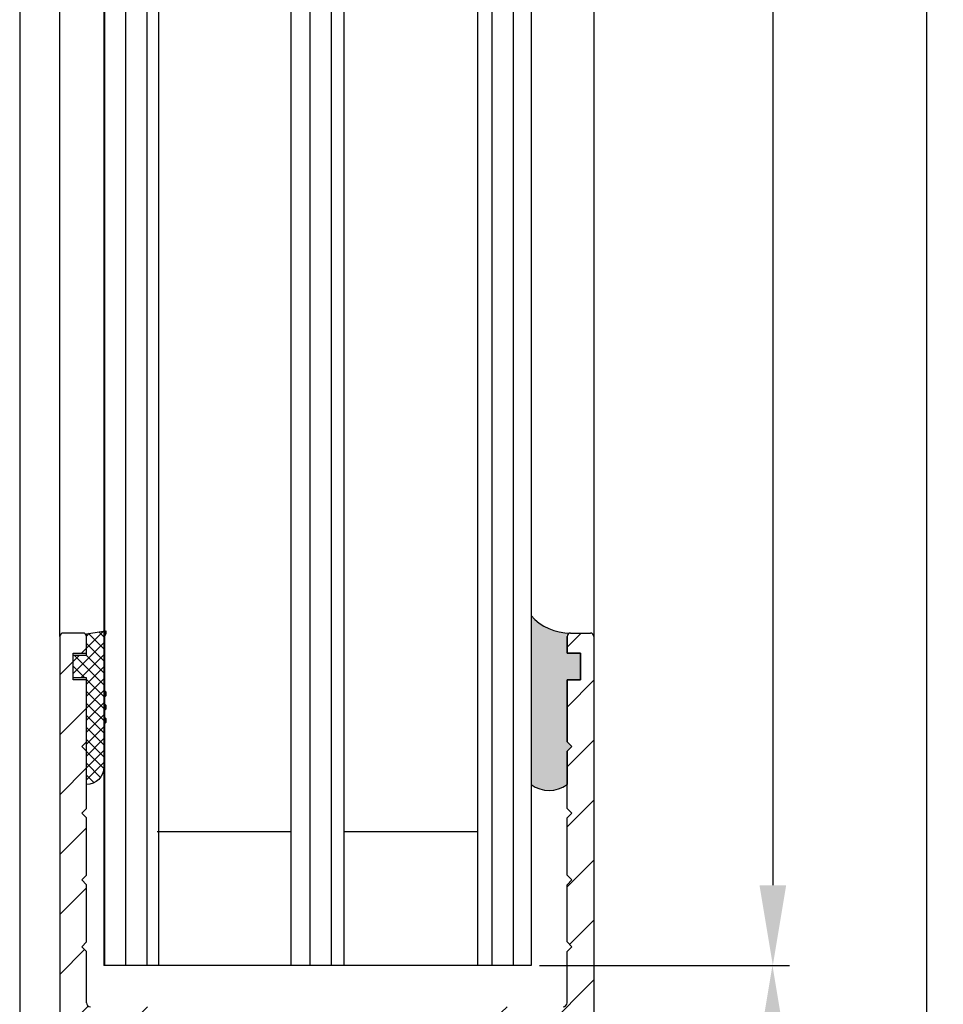
# Model space of a CAD drawing. Units: millimetres. Extents: x -3601 to 5155, y -3001 to 2551.
# Drawn here: x 4960 to 5029, y 35 to 109 of the extents above; entities that cross this region are included whole.
import ezdxf

# ---------------------------------------------------------------- set-up
doc = ezdxf.new("R2010")
doc.units = ezdxf.units.MM
for name, color, linetype in [('dimension-Bemassung', 5, 'Continuous'), ('hatching-Schraffur', 5, 'Continuous'), ('outline-Körperkante', 7, 'Continuous')]:
    doc.layers.add(name, color=color, linetype=linetype)
doc.styles.add('Text_5', font='arial.ttf', dxfattribs={"height": 5})
doc.dimstyles.new('Details', dxfattribs={"dimtxt": 5, "dimasz": 6, "dimexe": 1.25, "dimexo": 0.625, "dimgap": 2, "dimtad": 1, "dimdec": 1, "dimtxsty": 'Text_5', "dimcen": 2.5, "dimadec": 0, "dimazin": 0, "dimtfac": 1, "dimtdec": 1, "dimtmove": 0, "dimatfit": 3, "dimfxl": 1, "dimarcsym": 0})
pattern_1 = [(45, (0, 0), (-2.245064030267287, 2.245064030267288), [])]

# ---------------------------------------------------------------- blocks, each defined once
blk = doc.blocks.new('*D11')
at = {"layer": 'Defpoints', "color": 0, "transparency": 16777216}
for p in [(4998.308438532305, 38.0218538156437, -50), (5016.389309663422, 38.0218538156437), (5002.00843853232, -22.08163761134541, -50)]:
    blk.add_point(p, dxfattribs=at)
at = {"layer": 'dimension-Bemassung', "color": 0, "lineweight": -2, "transparency": 16777216}
for p, q in [((4998.933438532305, 38.0218538156437), (5017.639309663422, 38.0218538156437)), ((5016.389309663422, -16.0816376113454), (5016.389309663422, 32.0218538156437)), ((5002.63343853232, -22.08163761134541), (5017.639309663422, -22.0816376113454))]:
    blk.add_line(p, q, dxfattribs=at)
at = {"layer": 'dimension-Bemassung', "color": 0, "transparency": 16777216}
for points in [[(5015.389309663422, 32.0218538156437), (5017.389309663422, 32.0218538156437), (5016.389309663422, 38.0218538156437)], [(5015.389309663422, -16.0816376113454), (5017.389309663422, -16.0816376113454), (5016.389309663422, -22.0816376113454)]]:
    blk.add_solid(points, dxfattribs=at)
at = {"layer": 'dimension-Bemassung', "color": 0, "transparency": 16777216, "insert": (5011.836444724813, 7.970108102147726), "char_height": 5, "attachment_point": 5, "rotation": 90, "style": 'Text_5'}
blk.add_mtext('60', dxfattribs=at)
blk = doc.blocks.new('*D123')
at = {"layer": 'Defpoints', "color": 0, "transparency": 16777216}
for p in [(4998.308438532307, 2055.428362388656), (4998.308438532305, 38.0218538156437), (5016.420381760035, 38.0218538156437)]:
    blk.add_point(p, dxfattribs=at)
at = {"layer": 'dimension-Bemassung', "color": 0, "lineweight": -2, "transparency": 16777216}
for p, q in [((4998.933438532306, 2055.428362388656), (5017.670381760034, 2055.428362388656)), ((5016.420381760034, 2049.428362388656), (5016.420381760035, 44.0218538156437)), ((4998.933438532305, 38.0218538156437), (5017.670381760034, 38.0218538156437))]:
    blk.add_line(p, q, dxfattribs=at)
at = {"layer": 'dimension-Bemassung', "color": 0, "transparency": 16777216}
for points in [[(5015.420381760034, 2049.428362388656), (5017.420381760033, 2049.428362388656), (5016.420381760034, 2055.428362388656)], [(5015.420381760034, 44.0218538156437), (5017.420381760035, 44.0218538156437), (5016.420381760035, 38.0218538156437)]]:
    blk.add_solid(points, dxfattribs=at)
at = {"layer": 'dimension-Bemassung', "color": 0, "transparency": 16777216, "insert": (5011.11737500524, 1999.801638223716), "char_height": 5, "attachment_point": 5, "rotation": 90, "style": 'Text_5'}
blk.add_mtext('GH1', dxfattribs=at)
blk = doc.blocks.new('*D124')
at = {"layer": 'Defpoints', "color": 0, "transparency": 16777216}
for p in [(5002.758438532307, 2090.428362388656), (5002.758438532307, -22.08163761134541), (5027.938500625481, -22.0816376113454)]:
    blk.add_point(p, dxfattribs=at)
at = {"layer": 'dimension-Bemassung', "color": 0, "lineweight": -2, "transparency": 16777216}
for p, q in [((5003.383438532307, 2090.428362388656), (5029.18850062548, 2090.428362388656)), ((5027.93850062548, 2084.428362388656), (5027.938500625481, -16.0816376113454)), ((5003.383438532307, -22.08163761134541), (5029.188500625481, -22.0816376113454))]:
    blk.add_line(p, q, dxfattribs=at)
at = {"layer": 'dimension-Bemassung', "color": 0, "transparency": 16777216}
for points in [[(5026.93850062548, 2084.428362388656), (5028.938500625479, 2084.428362388656), (5027.93850062548, 2090.428362388656)], [(5026.93850062548, -16.0816376113454), (5028.93850062548, -16.0816376113454), (5027.938500625481, -22.0816376113454)]]:
    blk.add_solid(points, dxfattribs=at)
at = {"layer": 'dimension-Bemassung', "color": 0, "transparency": 16777216, "insert": (5023.109860960605, 2000.556177583452), "char_height": 5, "attachment_point": 5, "rotation": 90, "style": 'Text_5'}
blk.add_mtext('FH1', dxfattribs=at)
blk = doc.blocks.new('3-64-1457_Türschuhprofil_unten')
at = {"layer": 'hatching-Schraffur'}
h = blk.add_hatch(dxfattribs=at)
h.set_pattern_fill('ANSI31', color=256, style=0)
h.set_pattern_definition(pattern_1)
edge = h.paths.add_edge_path()
edge.add_line((-13.03530299520267, 56.62000758589208), (-13.87394007735859, 54.47962550736004))
edge.add_arc((-14.61545556330437, 55.5710775965836), 1.319512364082993, 275.0355120620093, 304.19157514053353, ccw=False)
edge.add_line((-14.49963778046782, 54.25665790708305), (-14.69455159903312, 54.25665790708416))
edge.add_line((-14.69455159903312, 54.25665790708416), (-16.29358970470942, 55.17986298784098))
edge.add_line((-16.29358970470942, 55.17986298784098), (-16.98905481287643, 55.58138995525323))
edge.add_arc((-17.06741086247141, 55.4432399597467), 0.1588240906367339, 60.43891728339207, 190.1025223471957)
edge.add_arc((-16.85339298689305, 55.4743368212062), 0.3750423804834071, 189.0443407978814, 228.8871722369891)
edge.add_arc((-17.31849898822315, 54.95989399423411), 0.3186065499431238, 1.4879252664977116, 46.70174531784397, ccw=False)
edge.add_line((-16.99999986622526, 54.96816701987366), (-16.99999983222356, 51.21349142698909))
edge.add_arc((-16.69988838294192, 51.20376057144262), 0.3002691651495257, 178.1428842711421, 269.9787273469945)
edge.add_arc((-16.73712588602043, 51.72002606413755), 0.817378220293158, 272.6033191008107, 302.8630411789781)
edge.add_line((-16.29358970470943, 51.03345282632699), (-14.69455159903221, 51.95665790708287))
edge.add_line((-14.69455159903221, 51.95665790708287), (-14.19999986621963, 51.95665790708287))
edge.add_line((-14.19999986621963, 51.95665790708287), (-14.1999998662244, 49.61710598125296))
edge.add_line((-14.1999998662244, 49.61710598125296), (-11.49999986621867, 49.61710598125296))
edge.add_line((-11.49999986621867, 49.61710598125296), (-11.49999986621867, 47.61710598125296))
edge.add_line((-11.49999986621867, 47.61710598125296), (-15.99999986621867, 47.61710598125296))
edge.add_line((-15.99999986621867, 47.61710598125296), (-15.99999986621867, 44.61710598125296))
edge.add_line((-15.99999986621867, 44.61710598125296), (-16.99999986621867, 44.61710598125296))
edge.add_line((-16.99999986621867, 44.61710598125296), (-16.99999986621867, 34.11710598125296))
edge.add_line((-16.99999986621867, 34.11710598125296), (-14.87868297527995, 34.11710598125342))
edge.add_line((-14.87868297527995, 34.11710598125342), (-13.57499986621858, 31.85906059938966))
edge.add_arc((-12.49999986621857, 29.99710598125305), 2.150000000000062, 119.9999999999992, 388.586494598706)
edge.add_arc((-12.49999986621846, 29.99710598125357), 2.149999999999714, 28.58649459869507, 59.99999999999371)
edge.add_line((-11.4249998662184, 31.85906059938976), (-10.12131675715761, 34.11710598125296))
edge.add_line((-10.12131675715761, 34.11710598125296), (-7.078647858191288, 34.11710598125322))
edge.add_arc((-7.078647858190979, 33.61710598125325), 0.4999999999999716, 58.30340087363231, 90.00000000003541, ccw=False)
edge.add_line((-6.815937283677953, 34.04252713027972), (-4.437289291705377, 32.57363922480955))
edge.add_arc((-4.69999986621862, 32.14821807578328), 0.4999999999999046, -3.177547114319168e-11, 58.30340087359832, ccw=False)
edge.add_line((-4.199999866218718, 32.14821807578301), (-4.199999866219623, 30.19999999999982))
edge.add_arc((-4.377030803018009, 30.18592014528006), 0.1775899628150308, -119.30364214859208, 4.547350419775626, ccw=False)
edge.add_line((-4.463950058994838, 30.03105492054229), (-6.239999866218001, 31.05645775483678))
edge.add_arc((-6.919712453749994, 29.821306668328), 1.409825311218817, 61.17569272894242, 76.12585067126018)
edge.add_line((-6.581650370708338, 31.18999999999978), (-6.699999866218256, 31.18999999999978))
edge.add_arc((-6.699999866218171, 30.88999999999996), 0.2999999999998124, 90.00000000001629, 180.0000000000163)
edge.add_line((-6.999999866217983, 30.88999999999988), (-6.999999866218267, 27.03721359549849))
edge.add_arc((-7.29999986621798, 27.03721359550029), 0.2999999999997129, 311.81031489543375, 359.99999999965667, ccw=False)
edge.add_arc((-6.853393020887659, 26.53104379416542), 0.3750423804837051, 131.1128277629342, 170.9556592020422)
edge.add_arc((-7.067410896466038, 26.56214065562556), 0.1588240906369134, 169.8974776528494, 299.5610827166548)
edge.add_line((-6.989054846870857, 26.42399066011894), (-6.239999866218011, 26.85645775483674))
edge.add_line((-6.239999866218011, 26.85645775483674), (-4.526602406596423, 27.84568823937815))
edge.add_arc((-4.319019626600282, 27.3902820531553), 0.5004851696114209, 15.704940440163284, 114.5043985924683, ccw=False)
edge.add_line((-3.837218364243348, 27.52575510801211), (-3.04339932501945, 25.40488024923754))
edge.add_arc((-3.324363747520707, 25.2997185010177), 0.300000000000199, 15.520296132550015, 20.52029613249738, ccw=False)
edge.add_arc((-3.326626562909021, 25.29999552618701), 0.3021074368018291, -74.26891673580218, 15.354840701175476, ccw=False)
edge.add_arc((-3.326217045859311, 25.36534234191095), 0.3653448327999873, 269.78842537313346, 282.8896040069748, ccw=False)
edge.add_line((-3.327566142104522, 25), (-17.74999986621867, 25))
edge.add_arc((-17.74999986621867, 24.75), 0.25, 90, 180)
edge.add_line((-17.99999986621867, 24.75), (-17.99999986621867, 16.25))
edge.add_arc((-17.74999986621867, 16.25), 0.25, 180, 270)
edge.add_line((-17.74999986621867, 16), (-13.24999986621867, 16))
edge.add_arc((-13.24999986621867, 15.75), 0.25, 0, 90, ccw=False)
edge.add_line((-12.99999986621867, 15.75), (-12.99999986621867, 13.25))
edge.add_arc((-13.24999986621867, 13.25), 0.25, -90, 0, ccw=False)
edge.add_line((-13.24999986621867, 13), (-17.74999986621867, 13))
edge.add_arc((-17.74999986621867, 12.75), 0.25, 90, 180)
edge.add_line((-17.99999986621867, 12.75), (-17.99999986621867, 0.2500000000000035))
edge.add_arc((-18.24999986621867, 0.2500000000000035), 0.25, -89.99999999976552, 0, ccw=False)
edge.add_line((-18.24999986621765, 3.6e-15), (-19.74999986621867, 3.6e-15))
edge.add_arc((-19.74999986621867, 0.2500000000000035), 0.25, 180, 270, ccw=False)
edge.add_line((-19.99999986621867, 0.2500000000000036), (-19.99999986621867, 84.74999999999909))
edge.add_arc((-19.74999986621873, 84.74999999999869), 0.2499999999999432, 89.99999999998698, 179.9999999999088, ccw=False)
edge.add_line((-19.74999986621867, 84.99999999999864), (-18.24999986621867, 84.99999999999909))
edge.add_arc((-18.24999986621867, 84.74999999999909), 0.25, 0, 90, ccw=False)
edge.add_line((-17.99999986621867, 84.74999999999909), (-17.99999986621867, 83.49999999999864))
edge.add_line((-17.99999986621867, 83.49999999999864), (-18.99999986621867, 83.49999999999864))
edge.add_line((-18.99999986621867, 83.49999999999864), (-18.99999986621867, 81.49999999999864))
edge.add_line((-18.99999986621867, 81.49999999999864), (-17.99999986621867, 81.49999999999864))
edge.add_line((-17.99999986621867, 81.49999999999864), (-17.99999986621867, 76.85355339059197))
edge.add_line((-17.99999986621867, 76.85355339059197), (-18.35355325681178, 76.49999999999864))
edge.add_line((-18.35355325681178, 76.49999999999864), (-17.99999986621867, 76.1464466094053))
edge.add_line((-17.99999986621867, 76.1464466094053), (-17.99999986621867, 71.85355339059197))
edge.add_line((-17.99999986621867, 71.85355339059197), (-18.35355325681178, 71.49999999999864))
edge.add_line((-18.35355325681178, 71.49999999999864), (-17.99999986621867, 71.14644660940553))
edge.add_line((-17.99999986621867, 71.14644660940553), (-17.99999986621867, 66.85355339059197))
edge.add_line((-17.99999986621867, 66.85355339059197), (-18.35355325681178, 66.49999999999864))
edge.add_line((-18.35355325681178, 66.49999999999864), (-17.99999986621867, 66.1464466094053))
edge.add_line((-17.99999986621867, 66.1464466094053), (-17.99999986621867, 61.85355339059197))
edge.add_line((-17.99999986621867, 61.85355339059197), (-18.35355325681178, 61.49999999999863))
edge.add_line((-18.35355325681178, 61.49999999999863), (-17.99999986621867, 61.1464466094053))
edge.add_line((-17.99999986621867, 61.1464466094053), (-17.99999986621867, 57.29999999999989))
edge.add_arc((-17.69999986621872, 57.29999999999989), 0.2999999999999545, 180, 270)
edge.add_line((-17.69999986621872, 56.99999999999993), (-13.32050593718193, 57))
h = blk.add_hatch(dxfattribs=at)
h.set_pattern_fill('ANSI31', color=256, style=0)
h.set_pattern_definition(pattern_1)
edge = h.paths.add_edge_path()
edge.add_arc((13.32403629021704, 56.70032489339093), 0.2996958975770805, 89.32510362365213, 195.5450530459633, ccw=False)
edge.add_line((13.3275663756741, 57.00000000000007), (17.70000013378272, 57))
edge.add_arc((17.70000013378298, 57.29999999999969), 0.2999999999996916, 269.9999999999498, 360.0000000000203)
edge.add_line((18.00000013378268, 57.29999999999979), (18.00000013378268, 61.1464466094053))
edge.add_line((18.00000013378268, 61.1464466094053), (18.35355352437578, 61.49999999999863))
edge.add_line((18.35355352437578, 61.49999999999863), (18.00000013378268, 61.85355339059197))
edge.add_line((18.00000013378268, 61.85355339059197), (18.00000013378268, 66.1464466094053))
edge.add_line((18.00000013378268, 66.1464466094053), (18.35355352437578, 66.49999999999864))
edge.add_line((18.35355352437578, 66.49999999999864), (18.00000013378268, 66.85355339059197))
edge.add_line((18.00000013378268, 66.85355339059197), (18.00000013378268, 71.14644660940553))
edge.add_line((18.00000013378268, 71.14644660940553), (18.35355352437578, 71.49999999999864))
edge.add_line((18.35355352437578, 71.49999999999864), (18.00000013378268, 71.85355339059197))
edge.add_line((18.00000013378268, 71.85355339059197), (18.00000013378268, 76.1464466094053))
edge.add_line((18.00000013378268, 76.1464466094053), (18.35355352437578, 76.49999999999864))
edge.add_line((18.35355352437578, 76.49999999999864), (18.00000013378268, 76.85355339059197))
edge.add_line((18.00000013378268, 76.85355339059197), (18.00000013378268, 81.49999999999864))
edge.add_line((18.00000013378268, 81.49999999999864), (19.00000013378267, 81.49999999999864))
edge.add_line((19.00000013378267, 81.49999999999864), (19.00000013378267, 83.49999999999864))
edge.add_line((19.00000013378267, 83.49999999999864), (18.00000013378268, 83.49999999999864))
edge.add_line((18.00000013378268, 83.49999999999864), (18.00000013378268, 84.74999999999909))
edge.add_arc((18.25000013378268, 84.74999999999909), 0.25, 90, 180, ccw=False)
edge.add_line((18.25000013378268, 84.99999999999909), (19.75000013378268, 84.99999999999864))
edge.add_arc((19.75000013378273, 84.74999999999869), 0.2499999999999432, 9.117684385273606e-11, 90.00000000001302, ccw=False)
edge.add_line((20.00000013378268, 84.74999999999909), (20.00000013378268, 0.25))
edge.add_arc((19.75000013378268, 0.2500000000000035), 0.25, -90, 0, ccw=False)
edge.add_line((19.75000013378268, 3.6e-15), (18.25000013378165, 3.6e-15))
edge.add_arc((18.25000013378268, 0.2500000000000035), 0.25, 180, 269.9999999997655, ccw=False)
edge.add_line((18.00000013378268, 0.2500000000000035), (18.00000013378268, 12.75))
edge.add_arc((17.75000013378267, 12.75), 0.25, 0, 90)
edge.add_line((17.75000013378267, 13), (13.25000013378268, 13))
edge.add_arc((13.25000013378268, 13.25), 0.25, 180, 270, ccw=False)
edge.add_line((13.00000013378268, 13.25), (13.00000013378268, 15.75))
edge.add_arc((13.25000013378268, 15.75), 0.25, 90, 180, ccw=False)
edge.add_line((13.25000013378268, 16), (17.75000013378267, 16))
edge.add_arc((17.75000013378267, 16.25), 0.25, 270, 360)
edge.add_line((18.00000013378268, 16.25), (18.00000013378268, 24.75))
edge.add_arc((17.75000013378267, 24.75), 0.25, 0, 90)
edge.add_line((17.75000013378267, 25), (3.327566409668527, 25))
edge.add_arc((3.326217313423316, 25.36534234191095), 0.3653448327999873, 257.1103959930252, 270.21157462686654, ccw=False)
edge.add_arc((3.326626830473026, 25.29999552618701), 0.3021074368018296, 164.6451592988245, 254.2689167358023, ccw=False)
edge.add_arc((3.324364015084712, 25.2997185010177), 0.3000000000001989, 159.4797038675026, 164.4797038674501, ccw=False)
edge.add_line((3.043399592583455, 25.40488024923754), (3.837218631807353, 27.52575510801211))
edge.add_arc((4.319019894164287, 27.3902820531553), 0.5004851696114209, 65.49560140753181, 164.2950595598367, ccw=False)
edge.add_line((4.526602674160428, 27.84568823937815), (6.240000133782015, 26.85645775483674))
edge.add_line((6.240000133782015, 26.85645775483674), (6.989055114434862, 26.42399066011894))
edge.add_arc((7.067411164030043, 26.56214065562556), 0.1588240906369137, 240.4389172833452, 370.1025223471506)
edge.add_arc((6.853393288451664, 26.53104379416542), 0.3750423804837042, 9.044340797957757, 48.88717223706593)
edge.add_arc((7.300000133781985, 27.03721359550029), 0.2999999999997115, 180.0000000003433, 228.1896851045663, ccw=False)
edge.add_line((7.000000133782272, 27.03721359549849), (7.000000133781988, 30.88999999999988))
edge.add_arc((6.700000133782175, 30.88999999999996), 0.2999999999998124, 359.9999999999837, 449.9999999999836)
edge.add_line((6.700000133782261, 31.18999999999978), (6.581650638272343, 31.18999999999978))
edge.add_arc((6.919712721313999, 29.821306668328), 1.409825311218817, 103.8741493287398, 118.8243072710575)
edge.add_line((6.240000133782006, 31.05645775483678), (4.463950326558843, 30.03105492054229))
edge.add_arc((4.377031070582014, 30.18592014528006), 0.177589962815031, 175.4526495802244, 299.3036421485922, ccw=False)
edge.add_line((4.200000133783627, 30.19999999999982), (4.200000133782722, 32.14821807578301))
edge.add_arc((4.700000133782627, 32.14821807578328), 0.499999999999905, 121.69659912640199, 180.0000000000318, ccw=False)
edge.add_line((4.437289559269381, 32.57363922480955), (6.815937551241958, 34.04252713027972))
edge.add_arc((7.078648125754984, 33.61710598125325), 0.4999999999999717, 89.99999999996459, 121.69659912636769, ccw=False)
edge.add_line((7.078648125755293, 34.11710598125322), (10.12131702472162, 34.11710598125296))
edge.add_line((10.12131702472162, 34.11710598125296), (11.4250001337824, 31.85906059938976))
edge.add_arc((12.50000013378246, 29.99710598125357), 2.149999999999714, 120.0000000000063, 151.4135054013049)
edge.add_arc((12.50000013378257, 29.99710598125305), 2.150000000000062, 151.4135054012939, 420.0000000000007)
edge.add_line((13.57500013378258, 31.85906059938966), (14.87868324284396, 34.11710598125342))
edge.add_line((14.87868324284396, 34.11710598125342), (17.00000013378268, 34.11710598125296))
edge.add_line((17.00000013378268, 34.11710598125296), (17.00000013378268, 44.61710598125296))
edge.add_line((17.00000013378268, 44.61710598125296), (16.00000013378268, 44.61710598125296))
edge.add_line((16.00000013378268, 44.61710598125296), (16.00000013378268, 47.61710598125296))
edge.add_line((16.00000013378268, 47.61710598125296), (11.50000013378267, 47.61710598125296))
edge.add_line((11.50000013378267, 47.61710598125296), (11.50000013378267, 49.61710598125296))
edge.add_line((11.50000013378267, 49.61710598125296), (14.20000013378841, 49.61710598125296))
edge.add_line((14.20000013378841, 49.61710598125296), (14.20000013378363, 51.95665790708287))
edge.add_line((14.20000013378363, 51.95665790708287), (14.69455186659621, 51.95665790708287))
edge.add_line((14.69455186659621, 51.95665790708287), (16.29358997227344, 51.03345282632699))
edge.add_arc((16.73712615358443, 51.72002606413755), 0.8173782202931587, 237.1369588210219, 267.3966808991893)
edge.add_arc((16.69988865050593, 51.20376057144262), 0.3002691651495288, 270.0212726530055, 361.8571157288579)
edge.add_line((17.00000009978757, 51.21349142698909), (17.00000013378927, 54.96816701987366))
edge.add_arc((17.31849925578716, 54.95989399423411), 0.3186065499431244, 133.298254682156, 178.5120747335024, ccw=False)
edge.add_arc((16.85339325445706, 55.4743368212062), 0.3750423804834078, 311.1128277630109, 350.9556592021186)
edge.add_arc((17.06741113003541, 55.4432399597467), 0.1588240906367363, 349.8974776528042, 479.5610827166079)
edge.add_line((16.98905508044044, 55.58138995525323), (16.29358997227342, 55.17986298784098))
edge.add_line((16.29358997227342, 55.17986298784098), (14.69455186659712, 54.25665790708416))
edge.add_line((14.69455186659712, 54.25665790708416), (14.49963804803182, 54.25665790708305))
edge.add_arc((14.61545583086838, 55.5710775965836), 1.319512364082992, 235.8084248594665, 264.9644879379907, ccw=False)
edge.add_line((13.87394034492259, 54.47962550736004), (13.04156177613782, 56.60403451465192))
at = {"layer": 'outline-Körperkante'}
for p, q in [((-18.24999986621867, 84.99999999999909), (-19.74999986621867, 84.99999999999864)), ((18.25000013378268, 84.99999999999909), (19.75000013378268, 84.99999999999864)), ((-19.99999986621867, 84.74999999999909), (-19.99999986621867, 0.2500000000000036)), ((-17.99999986621867, 83.49999999999864), (-17.99999986621867, 84.74999999999909)), ((18.00000013378268, 83.49999999999864), (18.00000013378268, 84.74999999999909)), ((20.00000013378268, 84.74999999999909), (20.00000013378268, 0.2500000000000036)), ((-18.99999986621867, 81.49999999999864), (-18.99999986621867, 83.49999999999864)), ((-18.99999986621867, 83.49999999999864), (-17.99999986621867, 83.49999999999864)), ((19.00000013378267, 83.49999999999864), (18.00000013378268, 83.49999999999864)), ((19.00000013378267, 81.49999999999864), (19.00000013378267, 83.49999999999864)), ((-17.99999986621867, 81.49999999999864), (-18.99999986621867, 81.49999999999864)), ((-17.99999986621867, 76.85355339059197), (-17.99999986621867, 81.49999999999864)), ((18.00000013378268, 76.85355339059197), (18.00000013378268, 81.49999999999864)), ((18.00000013378268, 81.49999999999864), (19.00000013378267, 81.49999999999864)), ((-18.35355325681178, 76.49999999999864), (-17.99999986621867, 76.85355339059197)), ((18.35355352437578, 76.49999999999864), (18.00000013378268, 76.85355339059197)), ((-17.99999986621867, 76.1464466094053), (-18.35355325681178, 76.49999999999864)), ((-17.99999986621867, 71.85355339059197), (-17.99999986621867, 76.1464466094053)), ((18.00000013378268, 76.1464466094053), (18.35355352437578, 76.49999999999864)), ((18.00000013378268, 71.85355339059197), (18.00000013378268, 76.1464466094053)), ((-18.35355325681178, 71.49999999999864), (-17.99999986621867, 71.85355339059197)), ((18.35355352437578, 71.49999999999864), (18.00000013378268, 71.85355339059197)), ((-17.99999986621867, 71.14644660940553), (-18.35355325681178, 71.49999999999864)), ((-17.99999986621867, 66.85355339059197), (-17.99999986621867, 71.14644660940553)), ((18.00000013378268, 71.14644660940553), (18.35355352437578, 71.49999999999864)), ((18.00000013378268, 66.85355339059197), (18.00000013378268, 71.14644660940553)), ((-18.35355325681178, 66.49999999999864), (-17.99999986621867, 66.85355339059197)), ((-17.99999986621867, 66.1464466094053), (-18.35355325681178, 66.49999999999864)), ((18.35355352437578, 66.49999999999864), (18.00000013378268, 66.85355339059197)), ((18.00000013378268, 66.1464466094053), (18.35355352437578, 66.49999999999864)), ((-17.99999986621867, 61.85355339059197), (-17.99999986621867, 66.1464466094053)), ((18.00000013378268, 61.85355339059197), (18.00000013378268, 66.1464466094053)), ((-18.35355325681178, 61.49999999999863), (-17.99999986621867, 61.85355339059197)), ((-17.99999986621867, 61.1464466094053), (-18.35355325681178, 61.49999999999863)), ((18.35355352437578, 61.49999999999863), (18.00000013378268, 61.85355339059197)), ((18.00000013378268, 61.1464466094053), (18.35355352437578, 61.49999999999863)), ((-17.99999986621867, 57.29999999999989), (-17.99999986621867, 61.1464466094053)), ((18.00000013378268, 57.29999999999979), (18.00000013378268, 61.1464466094053))]:
    blk.add_line(p, q, dxfattribs=at)
for centre, radius, start, end in [((-19.74999986621873, 84.74999999999869), 0.2499999999999432, 89.99999999998697, 179.9999999999088), ((-18.24999986621867, 84.74999999999909), 0.25, 0, 90), ((18.25000013378268, 84.74999999999909), 0.25, 90, 180), ((19.75000013378273, 84.74999999999869), 0.2499999999999432, 9.11929e-11, 90.00000000001303), ((-17.69999986621872, 57.29999999999989), 0.2999999999999545, 180, 270), ((17.70000013378272, 57.29999999999979), 0.2999999999999545, 270, 0)]:
    blk.add_arc(centre, radius, start, end, dxfattribs=at)
blk = doc.blocks.new('Silikonfüllung_08')
at = {"layer": 'hatching-Schraffur'}
h = blk.add_hatch(dxfattribs=at)
h.set_pattern_fill('AR-SAND', color=256, scale=0.005, style=0)
h.set_pattern_definition([(37.5, (0, 0), (-0.0080001564799202, 0.2447066186646712), [0, -0.19304, 0, -0.2159, 0, -0.206375]), (7.499999999999999, (0, 0), (0.2247616415690013, 0.3584125502841771), [0, -0.10414, 0, -0.17399, 0, -0.066675]), (327.5, (-0.15621, 0), (0.395496185120729, 0.0007185923392729), [0, -0.0635, 0, -0.2286, 0, -0.29845]), (317.5, (-0.15621, 0), (0.3817782262361486, 0.1114646616286081), [0, -0.03175, 0, -0.14986, 0, -0.17145])])
edge = h.paths.add_edge_path()
edge.add_line((0, 3.25), (-1, 3.25))
edge.add_line((-1, 3.25), (-1, 1.25))
edge.add_line((-1, 1.25), (0, 1.25))
edge.add_line((0, 1.25), (0, 0))
edge.add_line((0, 0), (0, -0.0166560561479017))
edge.add_line((0, -0.0166560561479017), (-0.0018835698665703, -0.0306306561757874))
edge.add_line((-0.0018835698665703, -0.0306306561757874), (-0.0040377194211361, -0.0447499333219854))
edge.add_line((-0.0040377194211361, -0.0447499333219854), (-0.0065842971003174, -0.0569982068287933))
edge.add_line((-0.0065842971003174, -0.0569982068287933), (-0.0098334410858517, -0.0694263925258074))
edge.add_line((-0.0098334410858517, -0.0694263925258074), (-0.0139999680349165, -0.0824862710531546))
edge.add_line((-0.0139999680349165, -0.0824862710531546), (-0.0190933446830314, -0.095823361087311))
edge.add_line((-0.0190933446830314, -0.095823361087311), (-0.0252238851107598, -0.1094335331377018))
edge.add_line((-0.0252238851107598, -0.1094335331377018), (-0.0301945123128366, -0.1191030964428854))
edge.add_line((-0.0301945123128366, -0.1191030964428854), (-0.03549640496944, -0.1284064161894378))
edge.add_line((-0.03549640496944, -0.1284064161894378), (-0.0418676857631905, -0.138495269847212))
edge.add_line((-0.0418676857631905, -0.138495269847212), (-0.0487131025821244, -0.1482686242179412))
edge.add_line((-0.0487131025821244, -0.1482686242179412), (-0.0560560239820583, -0.157752128879206))
edge.add_line((-0.0560560239820583, -0.157752128879206), (-0.0635734015222078, -0.1665686746646726))
edge.add_line((-0.0635734015222078, -0.1665686746646726), (-0.0711626726259945, -0.1746917580690231))
edge.add_line((-0.0711626726259945, -0.1746917580690231), (-0.0791207792349139, -0.182483675736267))
edge.add_line((-0.0791207792349139, -0.182483675736267), (-0.0899613182888298, -0.1920615014926903))
edge.add_line((-0.0899613182888298, -0.1920615014926903), (-0.1010652592093515, -0.2007945292707808))
edge.add_line((-0.1010652592093515, -0.2007945292707808), (-0.1112508627243166, -0.2079631623742198))
edge.add_line((-0.1112508627243166, -0.2079631623742198), (-0.1222069198882268, -0.2148695620020659))
edge.add_line((-0.1222069198882268, -0.2148695620020659), (-0.1341634387337121, -0.2215443320723801))
edge.add_line((-0.1341634387337121, -0.2215443320723801), (-0.1401913087668729, -0.2245930794326818))
edge.add_line((-0.1401913087668729, -0.2245930794326818), (-0.1461739495684992, -0.2274206482515932))
edge.add_line((-0.1461739495684992, -0.2274206482515932), (-0.1573880576915803, -0.2322133246418653))
edge.add_line((-0.1573880576915803, -0.2322133246418653), (-0.1687965475938569, -0.2364444952133123))
edge.add_line((-0.1687965475938569, -0.2364444952133123), (-0.1793254589409441, -0.2398022294421749))
edge.add_line((-0.1793254589409441, -0.2398022294421749), (-0.1899924766563256, -0.2426913619012761))
edge.add_line((-0.1899924766563256, -0.2426913619012761), (-0.1953137669109162, -0.2439455183229665))
edge.add_line((-0.1953137669109162, -0.2439455183229665), (-0.2006438776502606, -0.2450795242078147))
edge.add_line((-0.2006438776502606, -0.2450795242078147), (-0.2060287345530555, -0.2461026773814597))
edge.add_line((-0.2060287345530555, -0.2461026773814597), (-0.2114330529362636, -0.2470072683009732))
edge.add_line((-0.2114330529362636, -0.2470072683009732), (-0.2167238502610968, -0.2477754989055173))
edge.add_line((-0.2167238502610968, -0.2477754989055173), (-0.2220457112425378, -0.2484321994818436))
edge.add_line((-0.2220457112425378, -0.2484321994818436), (-0.2326090880779847, -0.249394378809628))
edge.add_line((-0.2326090880779847, -0.249394378809628), (-0.2369578314146407, -0.2496595718932279))
edge.add_line((-0.2369578314146407, -0.2496595718932279), (-0.2413012627633581, -0.249848618106657))
edge.add_line((-0.2413012627633581, -0.249848618106657), (-0.2499999617970815, -0.249999999554118))
edge.add_arc((-0.2050386688351644, -4.115887173794037), 3.866148621279, 41.28787604043657, 90.66633506655569, ccw=False)
edge.add_line((2.700000000000014, -1.564837292982247), (2.700000000000001, 11.09999999999991))
edge.add_arc((1.35, 9.2522840929149), 2.288351824631643, 53.84694791652282, 126.1530520834772)
edge.add_line((0, 11.09999999999991), (0, 8.603553390594016))
edge.add_line((0, 8.603553390594016), (-0.3535533905942429, 8.25))
edge.add_line((-0.3535533905942429, 8.25), (0, 7.896446609406893))
edge.add_line((0, 7.896446609406893), (0, 5.573223304703446))
edge.add_line((0, 5.573223304703446), (0, 3.25))
at = {"layer": 'outline-Körperkante'}
blk.add_line((2.700000000000014, -1.564837292982247), (2.7, 11.09999999999991), dxfattribs=at)
blk.add_lwpolyline([(0, 0), (0, 1.25), (-1, 1.25), (-1, 3.25), (0, 3.25), (0, 7.896446609406893), (-0.3535533905942429, 8.25), (0, 8.603553390594016), (0, 11.09999999999991)], dxfattribs=at)
for centre, radius, start, end in [((1.349999999999999, 9.252284092914923), 2.288351824631625, 53.84694791652789, 126.1530520834774), ((-0.25, 1.3643e-12), 0.25, 269.9999999958507, 359.9999999996874), ((-0.2050386688329119, -4.115887173789096), 3.866148621274088, 41.28787604041188, 90.66633563305847)]:
    blk.add_arc(centre, radius, start, end, dxfattribs=at)
blk = doc.blocks.new('401402_Verglausungsdichtung')
at = {"layer": 'hatching-Schraffur'}
h = blk.add_hatch(dxfattribs=at)
h.set_pattern_fill('ANSI37', color=256, scale=0.2, style=0)
h.set_pattern_definition([(45, (0, 0), (-0.4490128060534576, 0.4490128060534577), []), (135, (0, 0), (-0.4490128060534577, -0.4490128060534576), [])])
h.paths.add_polyline_path([(3.519161257345104, 2.450000000000045), (3.285058790990888, 2.450000000000045), (3, 2.300000000000068), (-0.900000000000091, 2.300000000000068), (-1.049999999999954, 2.450000000000045), (-1.349999999999908, 2.450000000000045), (-1.5, 2.300000000000068), (-1.900000000000091, 2.300000000000068), (-2.049999999999954, 2.450000000000045), (-2.349999999999908, 2.450000000000045), (-2.5, 2.300000000000068), (-2.90000000000009, 2.300000000000068), (-3.049999999999954, 2.450000000000045), (-3.349999999999909, 2.450000000000045), (-3.499999999999999, 2.300000000000068), (-6.699999999999984, 2.300000000000082, 0.4142135623731089), (-8, 1.000000000000014), (0, 1), (0, 0), (1.700000000000045, 0), (1.699999999999818, 1), (3.299999999999954, 1)])
at = {"layer": 'outline-Körperkante', "color": 7, "linetype": 'Continuous'}
for p, q in [((-3.5, 2.300000000000068), (-6.700000000000045, 2.300000000000082)), ((-3.349999999999909, 2.450000000000045), (-3.5, 2.300000000000068)), ((-3.049999999999954, 2.450000000000045), (-3.349999999999909, 2.450000000000045)), ((-2.90000000000009, 2.300000000000068), (-3.049999999999954, 2.450000000000045)), ((-2.5, 2.300000000000068), (-2.90000000000009, 2.300000000000068)), ((-2.349999999999909, 2.450000000000045), (-2.5, 2.300000000000068)), ((-2.049999999999954, 2.450000000000045), (-2.349999999999909, 2.450000000000045)), ((-1.90000000000009, 2.300000000000068), (-2.049999999999954, 2.450000000000045)), ((-1.5, 2.300000000000068), (-1.90000000000009, 2.300000000000068)), ((-1.349999999999909, 2.450000000000045), (-1.5, 2.300000000000068)), ((-1.049999999999954, 2.450000000000045), (-1.349999999999909, 2.450000000000045)), ((-0.900000000000091, 2.300000000000068), (-1.049999999999954, 2.450000000000045)), ((3, 2.300000000000068), (-0.900000000000091, 2.300000000000068)), ((3.285058790990888, 2.450000000000045), (3, 2.300000000000068)), ((3.519161257345103, 2.450000000000045), (3.285058790990888, 2.450000000000045)), ((3.299999999999954, 1), (3.519161257345103, 2.450000000000045)), ((-8, 1.000000000000014), (0, 1)), ((0, 1), (0, 0)), ((1.700000000000045, 0), (1.699999999999818, 1)), ((1.699999999999818, 1), (3.299999999999954, 1)), ((0, 0), (1.700000000000045, 0))]:
    blk.add_line(p, q, dxfattribs=at)
blk.add_arc((-6.699999999999988, 1.000000000000071), 1.300000000000011, 90.00000000000244, 180.0000000000024, dxfattribs=at)
blk = doc.blocks.new('SR_Lauffügel_2201_TB')
at = {"layer": 'hatching-Schraffur'}
h = blk.add_hatch(dxfattribs=at)
h.set_pattern_fill('LINE', color=256, scale=0.5, angle=90, style=0)
h.set_pattern_definition([(90, (2554.962846263969, -98.65390975433401), (1.587499999999999, 1e-16), [])])
h.paths.add_polyline_path([(-12.5989857831537, 60.10349142698896), (-16.68962243676957, 60.10349142698896), (-16.68962243678318, 1942.716930392131), (-16.68962243678318, 2077.51), (-12.61037829807775, 2077.51), (-12.68962243678318, 1942.716930392131)])
h = blk.add_hatch(dxfattribs=at)
h.set_pattern_fill('LINE', color=256, scale=0.5, angle=90, style=0)
h.set_pattern_definition([(90, (-730.0622825196318, 1138.613513762442), (-1.587499999999999, 1e-16), [])])
h.paths.add_polyline_path([(1.39607792824874, 2077.51), (-2.511403364307546, 2077.51), (-2.688854016549157, 60.10349142698896), (1.275067087330171, 60.10349142698896)])
h = blk.add_hatch(dxfattribs=at)
h.set_pattern_fill('LINE', color=256, scale=0.5, angle=90, style=0)
h.set_pattern_definition([(90, (-2556.342091137531, -98.65390975433401), (-1.587499999999999, 1e-16), [])])
h.paths.add_polyline_path([(11.28908852280074, 60.10349142698896), (15.31037756321591, 60.10349142698896), (15.31037756322045, 1942.716930392131), (15.31037756321682, 2077.51), (11.35263418223298, 2077.51), (11.31037756322045, 1942.716930392131)])
at = {"layer": 'outline-Körperkante'}
for p, q in [((-16.68962243678318, 2077.51), (-16.68962243676957, 60.10349142698896)), ((-12.61037829807775, 2077.51), (-12.5989857831537, 60.10349142698896)), ((-2.511403364307546, 2077.51), (-2.688854016549157, 60.10349142698896)), ((1.39607792824874, 2077.51), (1.275067087330171, 60.10349142698896)), ((11.35263418223298, 2077.51), (11.28908852280074, 60.10349142698896)), ((15.31037756321682, 2077.51), (15.31037756321591, 60.10349142698896)), ((-19.98962243676976, 84.74999999999898), (-19.98962270434333, 2052.760000000001)), ((20.01037756321681, 2052.760000000001), (20.0103775632316, 84.74999999999856)), ((-2.689622436767834, 70.10349142698897), (-12.68962243677147, 70.10349142698897)), ((11.31037756323216, 70.10349142698897), (1.310377563232165, 70.10349142698897)), ((15.31037756321591, 60.10349142698896), (-16.68962243676957, 60.10349142698896))]:
    blk.add_line(p, q, dxfattribs=at)
at = {"layer": 'outline-Körperkante', "rotation": 180}
blk.add_blockref('Silikonfüllung_08', (18.01037756323158, 84.74999999999852), dxfattribs=at)
at = {"layer": 'outline-Körperkante'}
blk.add_blockref('3-64-1457_Türschuhprofil_unten', (0.0103774294489085, -1.137e-13), dxfattribs=at)
at = {"layer": 'outline-Körperkante', "xscale": -1, "rotation": 270}
blk.add_blockref('401402_Verglausungsdichtung', (-18.98962243676976, 81.64999999999849), dxfattribs=at)
blk = doc.blocks.new('SR_WD2203_LR32THERM_EB_MF_Sturz')
at = {"layer": 'outline-Körperkante'}
blk.add_line((147.4900466807658, 2243.301998213155), (147.4900466807658, 155.0015223804305, -25), dxfattribs=at)
at = {"layer": 'outline-Körperkante', "color": 2}
blk.add_blockref('SR_Lauffügel_2201_TB', (170.4821944523883, 154.9944387790124, -25), dxfattribs=at)

msp = doc.modelspace()

# ---------------------------------------------------------------- block references
at = {"layer": 'outline-Körperkante'}
msp.add_blockref('SR_WD2203_LR32THERM_EB_MF_Sturz', (4812.515866516699, -177.0760763903577, 25), dxfattribs=at)

# ---------------------------------------------------------------- dimensions: what is measured, and where the dimension line sits
at = {"layer": 'dimension-Bemassung'}
for base, p1, p2, text, picture, middle in [((5027.938500625481, -22.0816376113454), (5002.758438532305, 2090.428362388655), (5002.758438532305, -22.0816376113454), 'FH1', '*D124', (5023.109860960605, 2000.556177583452)), ((5016.420381760035, 38.0218538156437), (4998.308438532305, 2055.428362388655), (4998.308438532304, 38.02185381564368), 'GH1', '*D123', (5011.11737500524, 1999.801638223716))]:
    dim = msp.add_linear_dim(base=base, p1=p1, p2=p2, angle=90, text=text, dimstyle='Details', override={"dimtp": 6, "dimtm": 6, "dimtmove": 2}, dxfattribs=at)
    dim.commit()
    dim.dimension.update_dxf_attribs({"geometry": picture, "text_midpoint": middle, "dimtype": 160})
dim = msp.add_linear_dim(base=(5016.389309663422, 38.0218538156437, 50), p1=(5002.008438532318, -22.0816376113454), p2=(4998.308438532304, 38.02185381564368), angle=90, dimstyle='Details', override={"dimdec": 0, "dimtp": 6, "dimtm": 6}, dxfattribs=at)
dim.commit()
dim.dimension.update_dxf_attribs({"geometry": '*D11', "text_midpoint": (5011.836444724813, 7.970108102147726, 50)})

doc.saveas('drawing.dxf')
